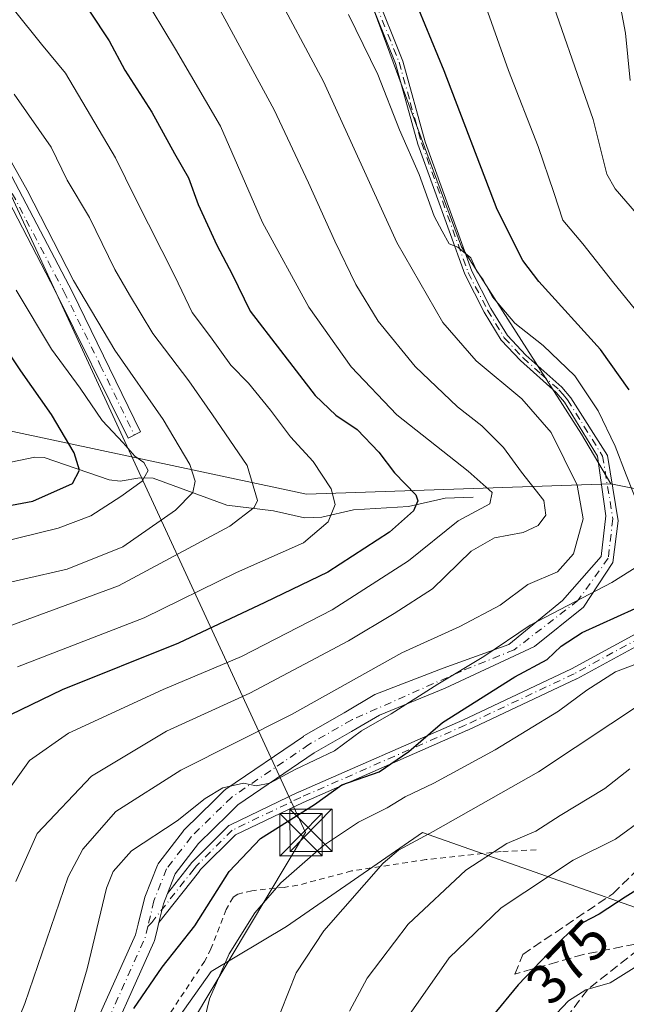
# Model space of a CAD drawing. Units: metres. Extents: x 599779 to 603197, y 4787001 to 4789365.
# Drawn here: x 603006 to 603114, y 4787165 to 4787340 of the extents above; entities that cross this region are included whole.
import ezdxf
from ezdxf.enums import TextEntityAlignment as Align

# ---------------------------------------------------------------- set-up
doc = ezdxf.new("R2010")
doc.units = ezdxf.units.M
doc.header["$MEASUREMENT"] = 0
for name, pattern in [('DGN Style 2', [1.6480167562047852, 0.988810053722871, -0.6592067024819142]), ('DGN Style 3', [2.307223458686699, 1.648016756204785, -0.6592067024819142]), ('DGN Style 4', [2.6384748266838614, 1.318413404963828, -0.6592067024819142, 0.001648016756204785, -0.6592067024819142])]:
    doc.linetypes.add(name, pattern=pattern)
for name, color, linetype, lineweight in [('Alambrada', 7, 'DGN Style 2', 0), ('Arbolado forestal CxS', 92, 'Continuous', 0), ('Camino Cxs', 7, 'Continuous', 0), ('Camino eje', 30, 'DGN Style 4', 13), ('Comarca CxS', 21, 'Continuous', 0), ('Corriente natural lineal', 142, 'Continuous', 13), ('Curva de nivel maestra', 30, 'Continuous', 30), ('Curva de nivel normal', 30, 'Continuous', 0), ('Pista pavimentada Cxs', 135, 'Continuous', 0), ('Pista pavimentada eje', 135, 'DGN Style 4', 0), ('Prado CxS', 92, 'Continuous', 0), ('Rótulo de curva de nivel directora', 7, 'Continuous', 0), ('Senda', 7, 'DGN Style 3', 0), ('Tendido', 6, 'Continuous', 0), ('Torre de tendido puntual', 7, 'Continuous', 0)]:
    doc.layers.add(name, color=color, linetype=linetype, lineweight=lineweight)
doc.styles.add('Style-Arial', font='txt')

# ---------------------------------------------------------------- blocks, each defined once
blk = doc.blocks.new('*U13')
at = {"layer": 'Arbolado forestal CxS', "color": 92, "linetype": 'Continuous', "lineweight": 0}
blk.add_polyline3d([(602880.0695000002, 4787295.5285, 252.3380000000034), (602947.9168999996, 4787293.708100001, 276.1187999999966), (603001.5783000002, 4787267.4531, 294.9885999999969), (603057.3975000001, 4787255.530099999, 318.4948000000004), (603111.4578999998, 4787257.341499999, 342.3745999999956), (603139.6653000005, 4787251.704700001, 359.763300000006), (603158.3333000002, 4787231.703500001, 369.4425000000047), (603163.2950999998, 4787212.687100001, 381.1389000000054), (603166.3356999997, 4787201.035900001, 386.7831000000006), (603135.2796999998, 4787179.993100001, 382.412599999996), (603117.8299000004, 4787181.384099999, 376.2636000000057), (603077.9907000001, 4787195.395300001, 358.0939000000071), (603053.8252999998, 4787178.716700001, 356.7750999999989), (603040.4908999996, 4787170.716499999, 353.5592000000034), (603008.3051000005, 4787125.275699999, 346.6157999999996), (603010.6337000001, 4787110.834100001, 348.6073000000033), (602995.2613000004, 4787093.842700001, 342.7795000000042), (602983.0239000004, 4787078.753500001, 339.8006000000024), (602980.5164000001, 4787048.4331, 341.7880000000005), (602832.1529999999, 4787046.218400001, 374.1652999999933)], dxfattribs=at)
blk = doc.blocks.new('5TTEND')
at = {"layer": 'Comarca CxS', "color": 7, "linetype": 'Continuous', "lineweight": 0}
for p, q in [((-0.375, 0.3754), (0.375, -0.3746)), ((0.3720000000000001, 0.3784000000000001), (-0.3720000000000001, -0.3776))]:
    blk.add_line(p, q, dxfattribs=at)
at = {"layer": 'Comarca CxS', "color": 7, "linetype": 'Continuous', "lineweight": 0, "flags": 128}
blk.add_lwpolyline([(-0.375, -0.3746), (0.375, -0.3746), (0.375, 0.3754), (-0.375, 0.3754), (-0.3720000000000001, -0.3776)], dxfattribs=at)

msp = doc.modelspace()

# ---------------------------------------------------------------- linework, layer by layer
at = {"layer": 'Alambrada', "color": 7, "linetype": 'DGN Style 2', "lineweight": 0}
msp.add_polyline3d([(603098.1700999998, 4787192.340100001, 372.2044000000024), (603091.9600999998, 4787192.0101, 372.6496999999945), (603078.6401000004, 4787190.590100001, 367.452099999995), (603065.4001000002, 4787188.5701, 361.8650999999954), (603055.8501000004, 4787186.020099999, 360.3102000000072), (603053.4101, 4787185.6601, 359.498900000006), (603047.6700999998, 4787185.050100001, 359.3269), (603045.2200999996, 4787184.470100001, 358.5209999999934), (603044.3501000004, 4787183.870100001, 358.3521999999939), (603043.1401000004, 4787181.720100001, 358.0801999999967), (603040.4401000004, 4787174.710100001, 356.2330999999977), (603039.3000999996, 4787172.5101, 356.8503000000055), (603029.7100999998, 4787158.0701, 353.7617999999929), (603025.7100999998, 4787151.4801, 352.6710000000021), (603021.2600999996, 4787146.110099999, 352.4118000000017)], dxfattribs=at)
at = {"layer": 'Arbolado forestal CxS', "color": 92, "linetype": 'Continuous', "lineweight": 0}
for points in [[(602914.3163000002, 4787801.740499999, 300.1992999999929), (602924.8969000002, 4787796.828500001, 304.4471999999951), (602949.3585000001, 4787734.4177, 308.460500000001), (602960.3243000006, 4787697.308300001, 311.1686000000045), (602965.3863000004, 4787665.259500001, 313.604800000001), (602963.7005000003, 4787640.801100001, 316.9829000000027), (602940.0853000004, 4787625.620300001, 319.7431999999972), (602922.6601, 4787618.069300001, 323.0688999999985), (602922.4694999997, 4787617.568700001, 323.2988999999943), (602919.8044999996, 4787596.236500001, 328.6334000000061), (602935.8049, 4787553.572100001, 337.2488000000012), (602957.1381000001, 4787518.908299999, 337.8586000000068), (602979.8035000004, 4787502.909299999, 337.4992000000057), (603035.8004999999, 4787493.577099999, 337.7225000000035), (603091.7969000004, 4787466.9123, 340.9260999999969), (603097.1309000002, 4787454.913899999, 341.9005000000034), (603082.4660999998, 4787441.581300001, 343.7553999999946), (603067.5850999998, 4787420.8289, 346.3120000000054), (603056.9200999998, 4787396.830700001, 346.5097999999998), (603062.2540999996, 4787360.8333, 347.1935999999987), (603084.9215000002, 4787299.503699999, 345.6297999999952), (603106.2547000004, 4787266.171900001, 342.6971999999951), (603111.4578999998, 4787257.341499999, 342.3745999999956)], [(602914.3163000002, 4787801.740499999, 300.1992999999929), (602924.8969000002, 4787796.828500001, 304.4471999999951), (602949.3585000001, 4787734.4177, 308.460500000001), (602960.3243000006, 4787697.308300001, 311.1686000000045), (602965.3863000004, 4787665.259500001, 313.604800000001), (602963.7005000003, 4787640.801100001, 316.9829000000027), (602940.0853000004, 4787625.620300001, 319.7431999999972), (602922.6601, 4787618.069300001, 323.0688999999985), (602922.4694999997, 4787617.568700001, 323.2988999999943), (602919.8044999996, 4787596.236500001, 328.6334000000061), (602935.8049, 4787553.572100001, 337.2488000000012), (602957.1381000001, 4787518.908299999, 337.8586000000068), (602979.8035000004, 4787502.909299999, 337.4992000000057), (603035.8004999999, 4787493.577099999, 337.7225000000035), (603091.7969000004, 4787466.9123, 340.9260999999969), (603097.1309000002, 4787454.913899999, 341.9005000000034), (603082.4660999998, 4787441.581300001, 343.7553999999946), (603067.5850999998, 4787420.8289, 346.3120000000054), (603056.9200999998, 4787396.830700001, 346.5097999999998), (603062.2540999996, 4787360.8333, 347.1935999999987), (603084.9215000002, 4787299.503699999, 345.6297999999952), (603106.2547000004, 4787266.171900001, 342.6971999999951), (603111.4578999998, 4787257.341499999, 342.3745999999956)], [(603035.8004999999, 4787493.577099999, 337.7225000000035), (603091.7969000004, 4787466.9123, 340.9260999999969), (603097.1309000002, 4787454.913899999, 341.9005000000034), (603082.4660999998, 4787441.581300001, 343.7553999999946), (603067.5850999998, 4787420.8289, 346.3120000000054), (603056.9200999998, 4787396.830700001, 346.5097999999998), (603062.2540999996, 4787360.8333, 347.1935999999987), (603084.9215000002, 4787299.503699999, 345.6297999999952), (603106.2547000004, 4787266.171900001, 342.6971999999951), (603111.4578999998, 4787257.341499999, 342.3745999999956), (603057.3975000001, 4787255.530099999, 318.4948000000004), (603001.5783000002, 4787267.4531, 294.9885999999969), (602947.9168999996, 4787293.708100001, 276.1187999999966), (602880.0695000002, 4787295.5285, 252.3380000000034), (602821.4033000004, 4787331.526699999, 244.758799999996), (602792.1441000003, 4787374.231899999, 240.5409999999974), (602776.2437000005, 4787386.078500001, 236.2859999999928), (602776.5166999997, 4787386.4079, 236.5773999999947), (602771.2581000002, 4787426.3619, 246.5338000000047), (602763.1507000001, 4787481.2927, 258.199099999998)], [(602776.2437000005, 4787386.078500001, 236.2859999999928), (602792.1441000003, 4787374.231899999, 240.5409999999974), (602821.4033000004, 4787331.526699999, 244.758799999996), (602880.0695000002, 4787295.5285, 252.3380000000034), (602947.9168999996, 4787293.708100001, 276.1187999999966), (603001.5783000002, 4787267.4531, 294.9885999999969), (603057.3975000001, 4787255.530099999, 318.4948000000004), (603111.4578999998, 4787257.341499999, 342.3745999999956)], [(602776.2437000005, 4787386.078500001, 236.2859999999928), (602792.1441000003, 4787374.231899999, 240.5409999999974), (602821.4033000004, 4787331.526699999, 244.758799999996), (602880.0695000002, 4787295.5285, 252.3380000000034), (602947.9168999996, 4787293.708100001, 276.1187999999966), (603001.5783000002, 4787267.4531, 294.9885999999969), (603057.3975000001, 4787255.530099999, 318.4948000000004), (603111.4578999998, 4787257.341499999, 342.3745999999956)], [(603125.1297000004, 4787340.4913, 369.5522000000055), (603138.4638999999, 4787329.824899999, 373.8727000000072), (603153.1079000002, 4787314.8441, 377.6442999999999), (603161.1327000001, 4787312.4911, 380.3702999999951), (603171.7994999997, 4787305.822899999, 383.7446999999956), (603180.2965000002, 4787281.066299999, 384.5099000000046), (603185.0021000003, 4787233.037699999, 387.9033000000054), (603163.2950999998, 4787212.687100001, 381.1389000000054), (603158.3333000002, 4787231.703500001, 369.4425000000047), (603139.6653000005, 4787251.704700001, 359.763300000006), (603111.4578999998, 4787257.341499999, 342.3745999999956), (603106.2547000004, 4787266.171900001, 342.6971999999951), (603084.9215000002, 4787299.503699999, 345.6297999999952), (603062.2540999996, 4787360.8333, 347.1935999999987)], [(603111.4578999998, 4787257.341499999, 342.3745999999956), (603139.6653000005, 4787251.704700001, 359.763300000006), (603158.3333000002, 4787231.703500001, 369.4425000000047), (603163.2950999998, 4787212.687100001, 381.1389000000054)], [(603163.2950999998, 4787212.687100001, 381.1389000000054), (603166.3356999997, 4787201.035900001, 386.7831000000006), (603135.2796999998, 4787179.993100001, 382.412599999996), (603117.8299000004, 4787181.384099999, 376.2636000000057), (603077.9907000001, 4787195.395300001, 358.0939000000071), (603053.8252999998, 4787178.716700001, 356.7750999999989), (603040.4908999996, 4787170.716499999, 353.5592000000034), (603008.3051000005, 4787125.275699999, 346.6157999999996), (603010.6337000001, 4787110.834100001, 348.6073000000033), (602995.2613000004, 4787093.842700001, 342.7795000000042), (602983.0239000004, 4787078.753500001, 339.8006000000024), (602980.5164000001, 4787048.4332, 341.7880000000005)]]:
    msp.add_polyline3d(points, dxfattribs=at)
at = {"layer": 'Camino Cxs', "color": 7, "linetype": 'Continuous', "lineweight": 0, "extrusion": (-0.8733786060055682, 0.4348960718636311, 0.2192606149069046), "elevation": 1555328.652630481, "flags": 128}
msp.add_lwpolyline([(-4554093.819901466, -349164.566647641), (-4554097.12499285, -349168.0394537676), (-4554099.121504273, -349168.8201509984)], dxfattribs=at)
at = {"layer": 'Camino Cxs', "color": 7, "linetype": 'Continuous', "lineweight": 0}
for points in [[(602977.6501000002, 4787348.520099999, 320.6937000000034), (602986.1401000004, 4787339.350099999, 319.3147000000026), (602990.3201000001, 4787334.4301, 316.1588000000047), (602995.3201000001, 4787328.090100001, 316.6301999999997), (602999.5800999999, 4787321.950099999, 317.4131999999955), (603002.4600999998, 4787316.840100001, 313.3010999999969), (603015.8601000002, 4787291.450099999, 317.3003999999929), (603027.9301000005, 4787266.610099999, 320.6350999999996), (603025.7100999998, 4787265.4801, 319.0173000000068), (603012.7701000003, 4787291.6501, 315.4256000000024), (603000.2600999996, 4787315.670100001, 316.8407000000007), (602997.4600999998, 4787320.630100001, 317.9563000000053), (602993.3101000005, 4787326.600099999, 318.7936999999947), (602988.3901000004, 4787332.850099999, 316.7914000000019), (602984.2701000003, 4787337.690099999, 322.928700000004), (602975.7600999996, 4787346.9001, 320.742499999993)], [(602977.6501000002, 4787348.520099999, 320.6937000000034), (602986.1401000004, 4787339.350099999, 319.3147000000026), (602990.3201000001, 4787334.4301, 316.1588000000047), (602995.3201000001, 4787328.090100001, 316.6301999999997), (602999.5800999999, 4787321.950099999, 317.4131999999955), (603002.4600999998, 4787316.840100001, 313.3010999999969), (603015.8601000002, 4787291.450099999, 317.3003999999929), (603027.9301000005, 4787266.610099999, 320.6350999999996), (603025.7100999998, 4787265.4801, 319.0173000000068), (603012.7701000003, 4787291.6501, 315.4256000000024), (603000.2600999996, 4787315.670100001, 316.8407000000007), (602997.4600999998, 4787320.630100001, 317.9563000000053), (602993.3101000005, 4787326.600099999, 318.7936999999947), (602988.3901000004, 4787332.850099999, 316.7914000000019), (602984.2701000003, 4787337.690099999, 322.928700000004), (602975.7600999996, 4787346.9001, 320.742499999993)], [(603124.3180000001, 4787233.046, 367.375199999995), (603105.3976999996, 4787222.7259, 360.0335000000051), (603105.3486000003, 4787222.700999999, 360.0806000000011), (603086.0340999998, 4787213.573000001, 359.3301999999967), (603086.0086000003, 4787213.5614, 359.2948000000033), (603056.7867000002, 4787200.735500001, 353.5192999999999), (603044.7852999996, 4787194.9957, 350.0764000000054), (603038.5979000004, 4787188.808300001, 351.4312000000064), (603038.2121000001, 4787188.319700001, 351.1728000000003), (603031.1901000004, 4787179.4296, 354.2062000000006), (603031.9817000004, 4787182.727600001, 350.8178999999946), (603032.7182999998, 4787184.5911, 350.0562999999966), (603036.6425999999, 4787189.5593, 350.5620999999956), (603037.0646000003, 4787190.093599999, 350.5133999999962), (603037.0963000003, 4787190.131800001, 350.5069999999978), (603037.1421999997, 4787190.181, 350.4967999999935), (603043.4922000002, 4787196.530999999, 349.0065000000032), (603043.6217999998, 4787196.6403, 348.9771999999939), (603043.7680000003, 4787196.726, 348.9594999999972), (603055.9386999998, 4787202.546800001, 352.0151999999944), (603055.9682, 4787202.5604, 352.0397999999986), (603085.1919999998, 4787215.3872, 358.6159999999945), (603104.4683999997, 4787224.497099999, 361.7504999999946), (603123.2869999995, 4787234.761800001, 365.7428000000073)], [(603032.7182999998, 4787184.5911, 350.0562999999966), (603036.6425999999, 4787189.5593, 350.5620999999956), (603037.0646000003, 4787190.093599999, 350.5133999999962), (603037.0963000003, 4787190.131800001, 350.5069999999978), (603037.1421999997, 4787190.181, 350.4967999999935), (603043.4922000002, 4787196.530999999, 349.0065000000032), (603043.6217, 4787196.6403, 348.9771000000038), (603043.7680000003, 4787196.726, 348.9594999999972), (603055.9386999998, 4787202.546800001, 352.0151999999944), (603055.9682, 4787202.5604, 352.0397999999986), (603085.1919999998, 4787215.3872, 358.6159999999945), (603104.4683999997, 4787224.497099999, 361.7504999999946), (603123.2869999995, 4787234.761800001, 365.7428000000073)], [(603124.3180000001, 4787233.046, 367.375199999995), (603105.3976999996, 4787222.7259, 360.0335000000051), (603105.3486000003, 4787222.700999999, 360.0806000000011), (603086.0340999998, 4787213.573000001, 359.3301999999967), (603086.0086000003, 4787213.5614, 359.2948000000033), (603056.7867000002, 4787200.735500001, 353.5192999999999), (603044.7852999996, 4787194.9957, 350.0764000000054), (603038.5979000004, 4787188.808300001, 351.4312000000064), (603038.2121000001, 4787188.319700001, 351.1728000000003), (603031.1900000004, 4787179.4296, 354.2063000000053)]]:
    msp.add_polyline3d(points, dxfattribs=at)
at = {"layer": 'Camino eje', "color": 30, "linetype": 'DGN Style 4', "lineweight": 13}
for points in [[(602980.9600999998, 4787343.1051, 322.2035999999935), (602985.2050999999, 4787338.520099999, 321.0108999999939), (602987.2950999998, 4787336.0601, 318.2274999999936), (602989.3551000003, 4787333.640100001, 316.480899999995), (602991.8151000004, 4787330.515100001, 316.7452999999951), (602994.3151000004, 4787327.345100001, 317.5622000000003), (602996.3901000004, 4787324.360099999, 316.5780999999988), (602998.5201000003, 4787321.290100001, 317.2887999999948), (602999.9600999998, 4787318.735099999, 317.8163000000059), (603001.3601000002, 4787316.255100001, 315.0565000000061), (603007.6151000002, 4787304.245100001, 311.6040000000066), (603014.3151000004, 4787291.550100001, 316.4167000000016), (603020.7851, 4787278.465100001, 320.8708999999944), (603026.8201000001, 4787266.045100001, 319.3332999999984)], [(603130.2389000002, 4787278.3851, 373.4716999999946), (603131.9089000003, 4787269.642700001, 371.7167999999947), (603133.3640999999, 4787251.6511, 360.9532000000036), (603133.6287000002, 4787243.448899999, 368.3089999999939), (603131.2472999999, 4787239.744899999, 368.7540000000009), (603123.8391000004, 4787233.923900001, 366.5779999999941), (603104.9212999997, 4787223.6051, 360.8978999999963), (603085.6067000004, 4787214.4771, 358.9526000000042), (603056.3701, 4787201.6447, 352.7848999999987), (603044.1993000006, 4787195.823899999, 349.4864999999991), (603037.8492999999, 4787189.473900001, 350.6766999999964), (603037.4272999996, 4787188.9395, 350.4300999999978), (603029.9058999997, 4787179.417099999, 355.8478000000032), (603029.2207000004, 4787178.722899999, 357.1526000000013)]]:
    msp.add_polyline3d(points, dxfattribs=at)
at = {"layer": 'Corriente natural lineal', "color": 142, "linetype": 'Continuous', "lineweight": 13}
msp.add_polyline3d([(603087, 4787255, 329.5494999999937), (603082.0451999997, 4787254.7908, 328.085699999996), (603075.5285, 4787253.317399999, 325.0258999999933), (603065.7399000004, 4787252.7543, 320.7804999999935), (603060.1508999999, 4787251.4648, 319.1665000000066), (603057.0641000001, 4787251.3157, 318.1735000000044), (603051.5120000001, 4787252.571599999, 315.9410999999964), (603043.2493000003, 4787253.6029, 312.925900000002), (603030.1750999996, 4787258.3575, 306.5469000000012), (603027.8148999996, 4787258.4297, 305.5044999999955), (603024.2823000001, 4787257.835899999, 303.9887000000017), (603022.3541000001, 4787258.077299999, 303.2301000000007), (603010.8311000001, 4787262.0406, 297.8834999999963), (603009.1322999997, 4787262.076199999, 297.1802000000025), (603004.8855999997, 4787261.240499999, 295.5571000000054)], dxfattribs=at)
at = {"layer": 'Curva de nivel maestra', "color": 30, "linetype": 'Continuous', "lineweight": 30, "flags": 128}
for points, elevation in [([(603114.6799999997, 4787274.040100001), (603109.6200000001, 4787281.2601), (603098.6399999997, 4787293.340100001), (603095.8300000001, 4787297.0701), (603091.29, 4787306.120100001), (603081.8399999999, 4787330.7401), (603070.6200000001, 4787358.0701)], 350.0000000000001), ([(603018.8799999999, 4787341.340100001), (603022.3600000005, 4787336.100099999), (603025.1100000005, 4787330.9001), (603029.9199999999, 4787323.4001), (603033.9400000004, 4787316.090100001), (603036.4299999997, 4787311.7601), (603038.1399999997, 4787307.0001), (603041.4699999997, 4787299.800100001), (603044.2000000002, 4787294.6501), (603047.3799999999, 4787288.030099999), (603052.7800000003, 4787281.050100001), (603058.9400000004, 4787273.0801), (603062.5899999999, 4787269.5701), (603066.3799999999, 4787267.030099999), (603070.2199999997, 4787263.020099999), (603073, 4787259.3201), (603076.79, 4787255.420100001), (603077.1600000003, 4787254.370100001), (603076.4100000003, 4787252.5801), (603072.1399999997, 4787248.790100001), (603061.2000000002, 4787241.6801), (603049.9900000002, 4787236.300100001), (603034.6600000003, 4787229.0701), (603013.9900000002, 4787220.7601), (603004.8300000001, 4787216.340100001)], 325), ([(602992.04, 4787251.120100001), (603008.8200000003, 4787254.270099999), (603015.8300000001, 4787257.420100001), (603017.1100000005, 4787259.800100001), (603016.1600000003, 4787262.880100001), (603012.1399999997, 4787269.700099999), (603006.6799999997, 4787277.440099999), (603002.6100000005, 4787283.4801)], 300), ([(603026.7400000002, 4787164.1501), (603031.75, 4787171.4901), (603037.5800000001, 4787178.8201), (603043.6399999997, 4787188.4901), (603049.2199999997, 4787194.360099999), (603058.8200000003, 4787200.360099999), (603063.6900000004, 4787203.880100001), (603070.3200000003, 4787206.200099999), (603075.5999999996, 4787209.8201), (603081.5599999996, 4787214.970100001), (603094.3700000001, 4787223.0801), (603100.1399999997, 4787226.120100001), (603102.6100000005, 4787228.520099999), (603106.3499999996, 4787230.960100001), (603115.7699999996, 4787235.2301)], 350.0000000000001), ([(603121.1200000001, 4787188.350099999), (603114, 4787183.9301), (603109.3899999997, 4787180.920100001), (603105.0800000001, 4787178.620100001), (603101.6600000003, 4787175.3201), (603094.9800000006, 4787168.360099999), (603085.6100000005, 4787156.970100001)], 375)]:
    msp.add_lwpolyline(points, dxfattribs=dict(at, elevation=elevation))
at = {"layer": 'Curva de nivel normal', "color": 30, "linetype": 'Continuous', "lineweight": 0, "flags": 128}
for points, elevation in [([(603099.4800000006, 4787347.529999999), (603108.3300000001, 4787322.130000001), (603110.7400000002, 4787312.42), (603112.2199999997, 4787309.800000001), (603116.0300000003, 4787305.380000001)], 360), ([(603027.9500000002, 4787345), (603034.1200000001, 4787334.630000001), (603042.1200000001, 4787320.949999999), (603049.5599999996, 4787303.810000001), (603057.7999999998, 4787288.75), (603065.3300000001, 4787278.140000001), (603073.4600000001, 4787269.609999999), (603086.1299999999, 4787259.619999999), (603090.3899999997, 4787255.810000001), (603089.9400000004, 4787253.810000001), (603084.3600000005, 4787250.810000001), (603075.5300000003, 4787243.680000001), (603061.9600000001, 4787234.970000001), (603045.8399999999, 4787226.66), (603031.9500000002, 4787220.810000001), (603015.1100000005, 4787213.029999999), (603008.2300000006, 4787208.17), (603003.1500000004, 4787201.180000001), (602999.5999999996, 4787194.27), (602996.7400000002, 4787185.980000001), (602994.5800000001, 4787177.49), (602992.1100000005, 4787167.390000001), (602987.3899999997, 4787156.460000001)], 330), ([(603051.3899999997, 4787345.859999999), (603060.4000000004, 4787328.869999999), (603073.4600000001, 4787300.27), (603081.5899999999, 4787286.050000001), (603087.5599999996, 4787279.220000001), (603095.6699999999, 4787272.439999999), (603100.8399999999, 4787266.480000001), (603105.4500000002, 4787257.140000001), (603106.5499999998, 4787251.17), (603104.8399999999, 4787244.9), (603101.9500000002, 4787241.74), (603096.7000000002, 4787239.449999999), (603091.7999999998, 4787235.800000001), (603084.6200000001, 4787231.99), (603074.3200000003, 4787227.32), (603054.7400000002, 4787216.380000001), (603035.0899999999, 4787206.49), (603023.5499999998, 4787199.15), (603017.6600000003, 4787192.439999999), (603015.0599999996, 4787187.51), (603007.4000000004, 4787165), (602997.2800000003, 4787140.189999999)], 340), ([(603124.0499999998, 4787345.859999999), (603126.6799999997, 4787337.789999999), (603130.5899999999, 4787326.58), (603134.8899999997, 4787316.77), (603140.3899999997, 4787303.480000001), (603147.2000000002, 4787288.480000001), (603152.1100000005, 4787274.810000001), (603155.3300000001, 4787258.810000001), (603156.4400000004, 4787247.140000001), (603157.7199999997, 4787240.810000001), (603158.3099999996, 4787232.34), (603157.4400000004, 4787229.699999999), (603153.4400000004, 4787224.91), (603143.9800000006, 4787218.560000001), (603138.9800000006, 4787215.460000001), (603136.3200000003, 4787212.100000001), (603131.9800000006, 4787208.850000001), (603124.6500000004, 4787203.17), (603117.3200000003, 4787197.92), (603112.2599999999, 4787194.199999999), (603104.7599999999, 4787190.460000001), (603091.9500000002, 4787181.99), (603082.7300000006, 4787173.15), (603075.5899999999, 4787162.890000001)], 370), ([(603114.9100000003, 4787329.029999999), (603114.0599999996, 4787337.470000001), (603112.3300000001, 4787346.550000001)], 365), ([(603005.7599999999, 4787186.720000001), (603009.5499999998, 4787195.220000001), (603019.2199999997, 4787205.430000001), (603032.5300000003, 4787213.42), (603047.3200000003, 4787220.140000001), (603064.8700000001, 4787229.449999999), (603072.9800000006, 4787234.34), (603079.75, 4787238.710000001), (603086.6200000001, 4787245.369999999), (603090.79, 4787247.76), (603095.9000000004, 4787248.720000001), (603098.5300000003, 4787249.960000001), (603099.9000000004, 4787251.789999999), (603099.54, 4787254.4), (603095.5599999996, 4787259.460000001), (603092.3799999999, 4787263.800000001), (603088.5300000003, 4787267.67), (603084.2400000002, 4787271.060000001), (603076.7199999997, 4787278.199999999), (603070.1399999997, 4787286.26), (603066.1600000003, 4787292.76), (603062.4299999997, 4787300.480000001), (603057.7599999999, 4787310.850000001), (603051.6500000004, 4787323.800000001), (603040.25, 4787344.960000001)], 335), ([(603088.5999999996, 4787344.100000001), (603093.2999999998, 4787330.800000001), (603098.54, 4787317.300000001), (603101.3499999996, 4787309.109999999), (603102.9000000004, 4787304.189999999), (603106.5, 4787300.02), (603111.9699999997, 4787293.029999999), (603116.3899999997, 4787287.619999999)], 354.9999999999999), ([(603006.0700000003, 4787224.82), (603028.5999999996, 4787233.539999999), (603044.9800000006, 4787241.619999999), (603056.8700000001, 4787246.9), (603061.2599999999, 4787250.630000001), (603062.5199999996, 4787253.720000001), (603061.7999999998, 4787256.480000001), (603058.5599999996, 4787261.359999999), (603054.5700000003, 4787265.699999999), (603051.0199999996, 4787270.480000001), (603047.0899999999, 4787275.24), (603043.9400000004, 4787278.480000001), (603040.3600000005, 4787283.480000001), (603037.1200000001, 4787287.810000001), (603034.0099999999, 4787294.289999999), (603027.0300000003, 4787308.07), (603023.4600000001, 4787315.289999999), (603014.6299999999, 4787330.359999999), (603010.3600000005, 4787335.5), (603005.5599999996, 4787341.480000001)], 320), ([(603064.8700000001, 4787340.789999999), (603070.0800000001, 4787330.100000001), (603073.9400000004, 4787320.26), (603077.3799999999, 4787312.32), (603080.0999999996, 4787304.92), (603081.4900000002, 4787302.26), (603082.7599999999, 4787300.02), (603084.2999999998, 4787299.4), (603085.3700000001, 4787298.560000001), (603086.5800000001, 4787297.550000001), (603087.6399999997, 4787295.180000001), (603088.7699999996, 4787293.600000001), (603090.4500000002, 4787290.609999999), (603094.4000000004, 4787285.890000001), (603099.4600000001, 4787281.960000001), (603105.0599999996, 4787276.560000001), (603109.1699999999, 4787270.33), (603112.2000000002, 4787264.029999999), (603114.1600000003, 4787258.980000001), (603116.4400000004, 4787253.26)], 345), ([(603148.7300000006, 4787340.869999999), (603153.4000000004, 4787327.27), (603160.54, 4787310.810000001), (603165.9000000004, 4787297.199999999), (603168.0300000003, 4787290.480000001), (603169.6799999997, 4787285.480000001), (603172.6299999999, 4787271.480000001), (603173.6900000004, 4787254.810000001), (603172.4199999999, 4787241.810000001), (603170.0800000001, 4787231.140000001), (603167.6200000001, 4787225.34), (603162.6200000001, 4787218.33), (603150.6500000004, 4787202.960000001), (603139.9800000006, 4787194), (603131.9800000006, 4787189.210000001), (603128.9699999997, 4787185.609999999), (603128.1200000001, 4787181.58), (603125.54, 4787178.230000001), (603122.4600000001, 4787176.26), (603117.9800000006, 4787172.82), (603111.3200000003, 4787168.67), (603106.9800000006, 4787167.449999999), (603103.9100000003, 4787165.52), (603098.6799999997, 4787159.949999999)], 380), ([(602995.9900000002, 4787228.930000001), (603023.9900000002, 4787239.210000001), (603043.7699999996, 4787249.84), (603048.1299999999, 4787253.180000001), (603048.6699999999, 4787254.430000001), (603046.8799999999, 4787260.65), (603040.7199999997, 4787269.630000001), (603036.5, 4787275.65), (603030.1100000005, 4787284.100000001), (603025.9800000006, 4787290.930000001), (603023.3700000001, 4787295.449999999), (603018.8399999999, 4787304.67), (603014.8899999997, 4787311.350000001), (603012.0499999998, 4787317.199999999), (603005.4800000006, 4787326.630000001)], 315), ([(602999.3300000001, 4787238.66), (603014.8899999997, 4787242.199999999), (603024.7800000003, 4787246.15), (603034.1299999999, 4787252.710000001), (603037.2100000001, 4787255.810000001), (603037.5999999996, 4787257.810000001), (603036.7000000002, 4787260.810000001), (603031.9199999999, 4787268.800000001), (603023.3399999999, 4787281.119999999), (603016, 4787293.470000001), (603007.7999999998, 4787309.550000001), (603002.75, 4787318.42)], 310), ([(602986.0300000003, 4787242.800000001), (603013.2999999998, 4787249.460000001), (603019.0999999996, 4787251.67), (603024.4400000004, 4787255.140000001), (603028.2199999997, 4787257.810000001), (603029.2699999996, 4787259.720000001), (603028.5099999999, 4787261.16), (603026.9199999999, 4787262.310000001), (603024.8399999999, 4787264.66), (603021.1100000005, 4787268.600000001), (603017.2000000002, 4787274.350000001), (603012.1299999999, 4787281.279999999), (603005.8399999999, 4787291.77)], 304.9999999999999), ([(603116.4400000004, 4787242.83), (603111.6500000004, 4787239.84), (603097.1299999999, 4787232.25), (603088.9199999999, 4787226.680000001), (603080.75, 4787221.75), (603072.4299999997, 4787216.52), (603067.1600000003, 4787213.49), (603062.3600000005, 4787209.930000001), (603055.3899999997, 4787206.59), (603050.9000000004, 4787204.17), (603048.4400000004, 4787203.720000001), (603046.2100000001, 4787204.189999999), (603042.5499999998, 4787203.34), (603039.3899999997, 4787201.42), (603034.4500000002, 4787197.49), (603026.3399999999, 4787192.15), (603023.0499999998, 4787188.470000001), (603021.8899999997, 4787185.49), (603018.4400000004, 4787171.15), (603015.2999999998, 4787160.49)], 345), ([(603116.2100000001, 4787225.439999999), (603112.29, 4787223.960000001), (603107.1900000004, 4787220.720000001), (603102.1600000003, 4787216.939999999), (603090.9000000004, 4787210.07), (603080, 4787204.16), (603074.9199999999, 4787201.75), (603071.7000000002, 4787199.76), (603066.6399999997, 4787197.230000001), (603060.4000000004, 4787193.09), (603052.8300000001, 4787186.49), (603048.2000000002, 4787181.15), (603043.6799999997, 4787173.82), (603040.2000000002, 4787165.82), (603037.79, 4787156)], 354.9999999999999), ([(603117.9600000001, 4787219.039999999), (603098.6299999999, 4787206.210000001), (603079.9199999999, 4787195.609999999), (603073.7199999997, 4787192.279999999), (603071.0300000003, 4787189.980000001), (603060.4900000002, 4787177.939999999), (603055.5800000001, 4787170.49), (603051.4600000001, 4787160.15)], 360), ([(603065.0599999996, 4787163.680000001), (603068.2000000002, 4787169.529999999), (603075.4400000004, 4787179.140000001), (603085.6900000004, 4787188.699999999), (603092.9900000002, 4787193.449999999), (603098.1500000004, 4787195.67), (603102.4500000002, 4787198.449999999), (603110.3799999999, 4787203.230000001), (603114.8200000003, 4787206.74)], 365)]:
    msp.add_lwpolyline(points, dxfattribs=dict(at, elevation=elevation))
at = {"layer": 'Pista pavimentada Cxs', "color": 135, "linetype": 'Continuous', "lineweight": 0, "extrusion": (-0.8733786060055682, 0.4348960718636311, 0.2192606149069046), "elevation": 1555328.652630481, "flags": 128}
msp.add_lwpolyline([(-4554093.819901466, -349164.566647641), (-4554097.12499285, -349168.0394537676), (-4554099.121504273, -349168.8201509984)], dxfattribs=at)
at = {"layer": 'Pista pavimentada Cxs', "color": 135, "linetype": 'Continuous', "lineweight": 0}
for points in [[(603069.4501, 4787345.110099999, 356.7589000000008), (603074.4801000003, 4787332.5001, 355.517200000002), (603078.4801000003, 4787318.1601, 353.2244000000064), (603086.7401000002, 4787295.1601, 351.7258000000002), (603090.1601999998, 4787288.530099999, 356.5951999999961), (603093.0702000001, 4787283.720100001, 355.8877000000066), (603096.3400999998, 4787280.2401, 352.8522999999986), (603102.7200999996, 4787274.550100001, 348.4741999999969), (603104.3300999999, 4787272.6601, 347.4220999999961), (603110.8581999998, 4787262.4113, 348.0717000000004), (603112.7346999999, 4787250.775699999, 356.8503000000055), (603111.7823000001, 4787243.3673, 358.6254000000045), (603106.5963000003, 4787235.4299, 362.2212), (603097.9181000004, 4787228.444900001, 361.8151999999973), (603082.0432000002, 4787221.036499999, 355.1114999999991), (603070.3400999998, 4787216.245300001, 356.0696000000025), (603066.3964999998, 4787213.957900001, 360.0103999999992), (603065.4001000002, 4787213.379899999, 359.4887000000017), (603058.7562999995, 4787209.554199999, 351.8491000000067), (603045.1881999997, 4787200.294399999, 349.1349000000046), (603043.5372000001, 4787198.673900001, 349.0236000000005), (603038.2368000001, 4787193.4704, 349.9807000000001), (603034.0950999996, 4787188.0735, 350.2853000000032), (603032.7182999998, 4787184.5911, 350.0562999999966), (603031.9817000004, 4787182.727600001, 350.8178999999946), (603031.1901000004, 4787179.4296, 354.2062000000006), (603030.9244999997, 4787178.3233, 355.334799999997), (603030.9223999997, 4787178.3145, 355.3436999999976), (603030.4227999998, 4787176.232999999, 356.7709000000032), (603030.3656000001, 4787176.043, 356.8632000000071), (603030.3167000003, 4787175.922900001, 356.9312999999966), (603020.0274, 4787153.076500001, 352.3352000000014)], [(603069.4501, 4787345.110099999, 356.7589000000008), (603074.4801000003, 4787332.5001, 355.517200000002), (603078.4801000003, 4787318.1601, 353.2244000000064), (603086.7401000002, 4787295.1601, 351.7258000000002), (603090.1601999998, 4787288.530099999, 356.5951999999961), (603093.0702000001, 4787283.720100001, 355.8877000000066), (603096.3400999998, 4787280.2401, 352.8522999999986), (603102.7200999996, 4787274.550100001, 348.4741999999969), (603104.3300999999, 4787272.6601, 347.4220999999961), (603110.8581999998, 4787262.4113, 348.0717000000004), (603112.7346999999, 4787250.775699999, 356.8503000000055), (603111.7823000001, 4787243.3673, 358.6254000000045), (603106.5963000003, 4787235.4299, 362.2212), (603097.9181000004, 4787228.444900001, 361.8151999999973), (603082.0432000002, 4787221.036499999, 355.1114999999991), (603070.3400999998, 4787216.245300001, 356.0696000000025), (603066.3964999998, 4787213.957900001, 360.0103999999992), (603065.4001000002, 4787213.379899999, 359.4887000000017), (603058.7562999995, 4787209.554199999, 351.8491000000067), (603045.1881999997, 4787200.294399999, 349.1349000000046), (603043.5372000001, 4787198.673900001, 349.0236000000005), (603038.2368000001, 4787193.4704, 349.9807000000001), (603034.0950999996, 4787188.0735, 350.2853000000032), (603032.7182999998, 4787184.5911, 350.0562999999966)], [(603016.8361000001, 4787154.513699999, 352.513300000006), (603027.0579000004, 4787177.210000001, 359.9850000000006), (603027.5190000003, 4787179.1314, 359.0350000000035), (603027.5210999995, 4787179.140100001, 359.027700000006), (603028.6069999998, 4787183.6645, 355.5197999999946), (603028.6642000005, 4787183.854599999, 355.414300000004), (603028.6813000003, 4787183.899499999, 355.3843999999954), (603030.9303000001, 4787189.588099999, 353.4343999999983), (603031.0422, 4787189.819700001, 353.4520000000048), (603031.1694, 4787190.0101, 353.4183000000049), (603035.5350000003, 4787195.6987, 350.4187999999995), (603035.5827000003, 4787195.758199999, 350.3653999999952), (603035.6974, 4787195.882099999, 350.2434999999969), (603041.0854000002, 4787201.171499999, 351.1417999999976), (603042.8474000003, 4787202.9012, 351.320000000007), (603042.9484999999, 4787202.992900001, 351.3335999999982), (603043.0867999997, 4787203.097800001, 351.3298999999971), (603056.8388, 4787212.482999999, 345.5917999999947), (603056.9512, 4787212.553500001, 345.696100000001), (603064.1140000002, 4787216.678099999, 354.6974000000046), (603069.5618000003, 4787219.941099999, 354.6828999999998), (603081.6991999998, 4787224.581900001, 355.0102999999945), (603093.3406999996, 4787228.815300001, 359.0433000000049), (603102.8657000001, 4787236.6205, 360.2016000000003), (603109.7449000003, 4787244.4257, 357.5779999999941), (603110.5387000004, 4787251.7017, 355.1729999999953), (603109.0834999997, 4787262.2851, 348.5935000000027), (603103.2301000003, 4787271.870100001, 347.5218000000023), (603101.7500999998, 4787273.600099999, 347.7087999999931), (603095.4001000002, 4787279.270099999, 352.9863999999943), (603091.9901999999, 4787282.9001, 356.0032999999967), (603088.9801000003, 4787287.880100001, 356.8617999999988), (603085.5000999998, 4787294.620100001, 353.1345000000001), (603077.1901000004, 4787317.7501, 354.6012999999948), (603073.2001, 4787332.0701, 356.3027000000002), (603068.1901000004, 4787344.630100001, 356.948000000004)], [(603016.8361000001, 4787154.513699999, 352.513300000006), (603027.0579000004, 4787177.210000001, 359.9850000000006), (603027.5190000003, 4787179.1314, 359.0350000000035), (603027.5210999995, 4787179.140100001, 359.027700000006), (603028.6069999998, 4787183.6645, 355.5197999999946), (603028.6642000005, 4787183.854599999, 355.414300000004), (603028.6813000003, 4787183.899499999, 355.3843999999954), (603030.9303000001, 4787189.588099999, 353.4343999999983), (603031.0422, 4787189.819700001, 353.4520000000048), (603031.1694, 4787190.0101, 353.4183000000049), (603035.5350000003, 4787195.6987, 350.4187999999995), (603035.5827000003, 4787195.758199999, 350.3653999999952), (603035.6974, 4787195.882099999, 350.2434999999969), (603041.0854000002, 4787201.171499999, 351.1417999999976), (603042.8474000003, 4787202.9012, 351.320000000007), (603042.9484999999, 4787202.992900001, 351.3335999999982), (603043.0867999997, 4787203.097800001, 351.3298999999971), (603056.8388, 4787212.482999999, 345.5917999999947), (603056.9512, 4787212.553500001, 345.696100000001), (603064.1140000002, 4787216.678099999, 354.6974000000046), (603069.5618000003, 4787219.941099999, 354.6828999999998), (603081.6991999998, 4787224.581900001, 355.0102999999945), (603093.3406999996, 4787228.815300001, 359.0433000000049), (603102.8657000001, 4787236.6205, 360.2016000000003), (603109.7449000003, 4787244.4257, 357.5779999999941), (603110.5387000004, 4787251.7017, 355.1729999999953), (603109.0834999997, 4787262.2851, 348.5935000000027), (603103.2301000003, 4787271.870100001, 347.5218000000023), (603101.7500999998, 4787273.600099999, 347.7087999999931), (603095.4001000002, 4787279.270099999, 352.9863999999943), (603091.9901999999, 4787282.9001, 356.0032999999967), (603088.9801000003, 4787287.880100001, 356.8617999999988), (603085.5000999998, 4787294.620100001, 353.1345000000001), (603077.1901000004, 4787317.7501, 354.6012999999948), (603073.2001, 4787332.0701, 356.3027000000002), (603068.1901000004, 4787344.630100001, 356.948000000004)], [(603031.1900000004, 4787179.4296, 354.2063000000053), (603030.9244999997, 4787178.3233, 355.334799999997), (603030.9223999997, 4787178.3145, 355.3436999999976), (603030.4227999998, 4787176.232999999, 356.7709000000032), (603030.3656000001, 4787176.043, 356.8632000000071), (603030.3167000003, 4787175.922900001, 356.9312999999966), (603020.0274, 4787153.076500001, 352.3352000000014), (603019.8912000004, 4787152.829600001, 352.3306000000011), (603019.7171, 4787152.6077, 352.318299999999), (603019.5096000005, 4787152.4167, 352.3245000000024), (603019.2741, 4787152.261399999, 352.3567999999942), (603019.0168000003, 4787152.146000001, 352.382700000002), (603018.7443000004, 4787152.0735, 352.4003999999986)]]:
    msp.add_polyline3d(points, dxfattribs=at)
at = {"layer": 'Pista pavimentada eje', "color": 135, "linetype": 'DGN Style 4', "lineweight": 0, "extrusion": (-0.9092807084065966, 0.3536548847435301, 0.2194010387774827), "elevation": 1144764.662157347, "flags": 128}
msp.add_lwpolyline([(-4680187.380509698, -257068.9501982871), (-4680185.259569637, -257067.6336195292), (-4680160.237206394, -257073.5956867297)], dxfattribs=at)
at = {"layer": 'Pista pavimentada eje', "color": 135, "linetype": 'DGN Style 4', "lineweight": 0}
for points in [[(603068.8201000001, 4787344.870100001, 356.8252999999968), (603073.8400999998, 4787332.2851, 355.8776999999973), (603075.8400999998, 4787325.1151, 353.0614999999962), (603077.8350999998, 4787317.9551, 353.8910000000033), (603086.1201, 4787294.890100001, 352.4517999999953), (603089.5701000001, 4787288.2051, 356.7039999999979), (603092.5301000001, 4787283.3101, 355.8790000000009), (603095.8701, 4787279.755100001, 352.8444000000018), (603099.0450999998, 4787276.920100001, 349.1239999999962), (603102.2351000002, 4787274.075099999, 347.8365000000049), (603102.9751000004, 4787273.210100001, 347.1515999999974), (603103.7801000001, 4787272.265100001, 347.1496000000043), (603109.9808999998, 4787262.3091, 348.3571999999986), (603111.8065, 4787251.1569, 356.081600000005), (603110.9731000002, 4787244.132099999, 358.0804000000062), (603105.6152999997, 4787236.631100001, 361.4220999999961), (603094.2644999997, 4787227.860300001, 360.3329999999987), (603084.9379000004, 4787224.0899, 358.6628999999957), (603065.4326999999, 4787215.418099999, 357.1533000000054)], [(603065.4326999999, 4787215.418099999, 357.1533000000054), (603057.8252999998, 4787211.037500001, 348.2609999999986), (603044.0733000003, 4787201.6523, 349.9063000000024), (603042.3113000002, 4787199.922700001, 349.8377999999939), (603036.9232999999, 4787194.633300001, 349.8913999999932), (603032.5576999999, 4787188.944700001, 350.8353999999963), (603030.3086999999, 4787183.256100001, 353.1573000000063), (603029.2207000004, 4787178.722899999, 357.1526000000013)]]:
    msp.add_polyline3d(points, dxfattribs=at)
at = {"layer": 'Prado CxS', "color": 92, "linetype": 'Continuous', "lineweight": 0}
for points in [[(603008.3051000005, 4787125.275699999, 346.6157999999996), (603040.4908999996, 4787170.716499999, 353.5592000000034), (603053.8252999998, 4787178.716700001, 356.7750999999989), (603077.9907000001, 4787195.395300001, 358.0939000000071), (603117.8299000004, 4787181.384099999, 376.2636000000057), (603135.2796999998, 4787179.993100001, 382.412599999996), (603166.3356999997, 4787201.035900001, 386.7831000000006), (603163.2950999998, 4787212.687100001, 381.1389000000054), (603185.0021000003, 4787233.037699999, 387.9033000000054), (603193.9337999999, 4787232.399700001, 392.5592000000034), (603195.2825999996, 4787143.9538, 415.4383999999991)], [(603163.2950999998, 4787212.687100001, 381.1389000000054), (603166.3356999997, 4787201.035900001, 386.7831000000006), (603135.2796999998, 4787179.993100001, 382.412599999996), (603117.8299000004, 4787181.384099999, 376.2636000000057), (603077.9907000001, 4787195.395300001, 358.0939000000071), (603053.8252999998, 4787178.716700001, 356.7750999999989), (603040.4908999996, 4787170.716499999, 353.5592000000034), (603008.3051000005, 4787125.275699999, 346.6157999999996), (603010.6337000001, 4787110.834100001, 348.6073000000033), (602995.2613000004, 4787093.842700001, 342.7795000000042), (602983.0239000004, 4787078.753500001, 339.8006000000024), (602980.5164000001, 4787048.4332, 341.7880000000005)]]:
    msp.add_polyline3d(points, dxfattribs=at)
at = {"layer": 'Senda', "color": 7, "linetype": 'DGN Style 3', "lineweight": 0}
for points in [[(603118.0871000001, 4787176.018300001, 392.2459999999992), (603106.5928999997, 4787173.736500001, 380.8022999999957), (603102.0081000002, 4787172.4265, 381.9318999999959), (603094.4105000002, 4787170.255899999, 380.6318000000028), (603095.8028999995, 4787173.736500001, 379.6756000000024), (603111.8139000004, 4787184.526500001, 376.6713000000018), (603129.9130999995, 4787202.2777, 380.821100000001), (603136.5264999997, 4787210.9793, 383.6778000000049), (603145.5761000002, 4787223.5097, 384.1934000000037), (603151.8413000006, 4787227.6865, 380.3720999999932), (603153.5815000003, 4787235.343900001, 375.5785000000033), (603150.4489000002, 4787252.051100001, 377.2614000000031), (603145.9241000004, 4787272.238700001, 378.0288), (603140.7030999997, 4787287.205499999, 369.522100000002), (603133.0456999998, 4787302.172300001, 367.8217000000004), (603126.0844999999, 4787320.271700001, 375.4428000000044), (603119.2695000004, 4787334.564300001, 366.9618999999948)], [(603194.1379000006, 4787219.017000001, 395.8316999999952), (603189.1001000004, 4787211.800100001, 395.0920999999944), (603170.9001000002, 4787201.880100001, 389.4008999999933), (603139.6201, 4787187.7301, 393.9887000000017), (603128.8850999996, 4787184.565099999, 388.2988999999943), (603118.0871000001, 4787176.018300001, 392.2459999999992), (603107.2889, 4787167.4713, 389.4112000000023), (603102.0680999998, 4787160.5101, 392.2914000000019), (603092.3223000001, 4787149.371900001, 387.600099999996), (603094.4105000002, 4787134.7533, 397.8595999999961), (603098.5872999998, 4787107.256100001, 397.0323000000063), (603098.5872999998, 4787089.8529, 397.1671000000061), (603094.0625, 4787073.1457, 394.3996000000043), (603085.7089000001, 4787058.8751, 384.1080999999977), (603076.9151, 4787050.0601, 389.0059999999939)]]:
    msp.add_polyline3d(points, dxfattribs=at)
at = {"layer": 'Tendido', "color": 6, "linetype": 'Continuous', "lineweight": 0, "extrusion": (-0.5874802377250348, 0.2746783175499226, 0.7611956332970392), "elevation": 960925.8265580803, "flags": 128}
msp.add_lwpolyline([(-4591884.241410185, -1127343.155089022), (-4591925.508406311, -1127339.202102524), (-4592022.995379208, -1127326.181270926)], dxfattribs=at)
at = {"layer": 'Tendido', "color": 6, "linetype": 'Continuous', "lineweight": 0}
msp.add_polyline3d([(603057.2229000004, 4787195.401500001, 356.3454000000056), (602981.1699999999, 4787360.100000001, 319.7464999999939), (602919.8499999996, 4787492.640000001, 328.7222000000039), (602870.9500000002, 4787525.220000001, 318.4915000000037), (602734.1900000004, 4787614.92, 262.922000000006), (602397.8331000004, 4787839.7139, 284.6015999999945)], dxfattribs=at)

# ---------------------------------------------------------------- block references
at = {"layer": 'Arbolado forestal CxS', "color": 92, "linetype": 'Continuous', "lineweight": 0}
msp.add_blockref('*U13', (0, 0), dxfattribs=at)
at = {"layer": 'Torre de tendido puntual', "color": 7, "linetype": 'Continuous', "lineweight": 0, "xscale": 10, "yscale": 10, "zscale": 10}
for p in [(603056.4138000002, 4787195.002699999, 355.9508999999962), (603058.1969, 4787195.8003, 357.300900000002)]:
    msp.add_blockref('5TTEND', p, dxfattribs=at)

# ---------------------------------------------------------------- texts
at = {"layer": 'Rótulo de curva de nivel directora', "color": 7, "linetype": 'Continuous', "lineweight": 0, "style": 'Style-Arial'}
msp.add_text('375', height=7.000000000000002, rotation=46.17611709617373, dxfattribs=at).set_placement((603103.8083209964, 4787172.467477287), align=Align.MIDDLE_CENTER)

doc.saveas('drawing.dxf')
